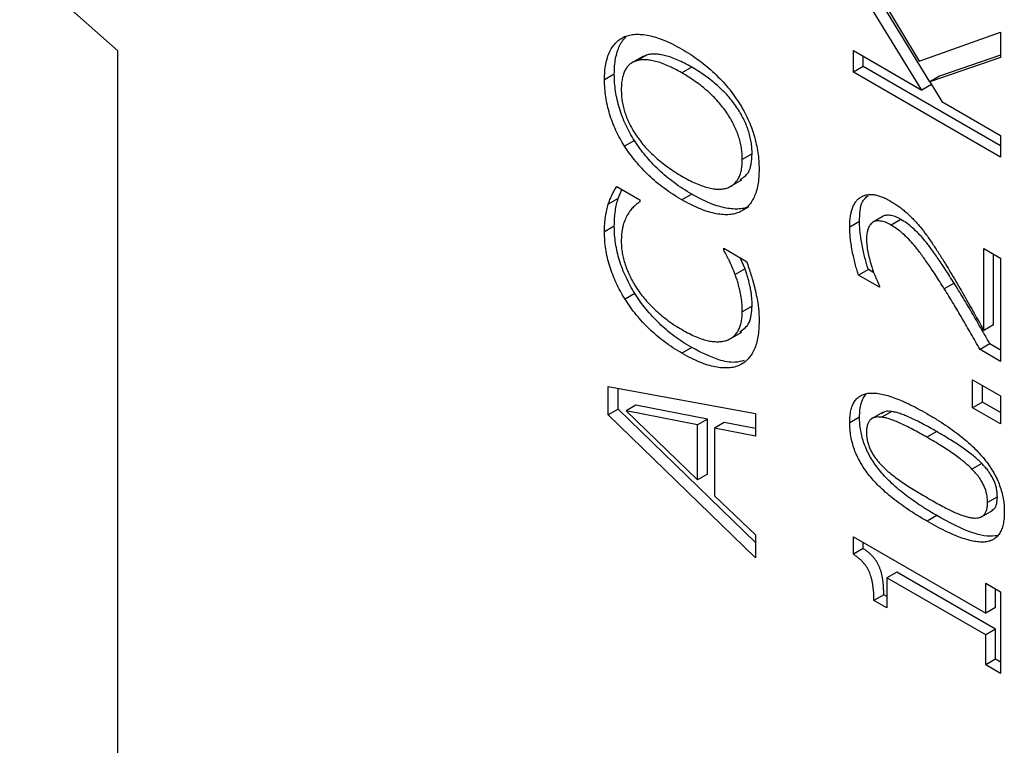
# Model space of a CAD drawing. Units: millimetres. Extents: x 75 to 2081, y 25 to 1460.
# Drawn here: x 1618 to 1653, y 1109 to 1135 of the extents above; entities that cross this region are included whole.
import ezdxf

# ---------------------------------------------------------------- set-up
doc = ezdxf.new("R2010")
doc.units = ezdxf.units.MM
doc.header["$LTSCALE"] = 5
doc.layers.get('0').update_dxf_attribs({"color": 1})
doc.layers.add('13653', color=7, linetype='Continuous')

# ---------------------------------------------------------------- blocks, each defined once
blk = doc.blocks.new('1063386-M_002_ISO_view')
for p, q in [((-83.818, 133.007), (-81.449, 129.063)), ((-110.334, 129.434), (-113.87, 132.569)), ((-81.355, 128.02), (-83.818, 132.027)), ((-81.059, 128.319), (-83.464, 132.232)), ((-81.449, 129.063), (-78.514, 130.101)), ((-78.514, 130.101), (-78.514, 129.197)), ((-110.334, 63.694), (-110.334, 129.434)), ((-91.39, 129.241), (-91.832, 128.986)), ((-91.277, 129.282), (-91.631, 129.078)), ((-91.277, 129.282), (-91.425, 129.2)), ((-83.818, 129.441), (-81.355, 128.02)), ((-83.818, 128.666), (-83.818, 129.441)), ((-83.464, 128.87), (-83.464, 129.237)), ((-78.514, 129.197), (-81.068, 128.313)), ((-78.514, 129.279), (-80.715, 128.518)), ((-89.649, 128.844), (-90.003, 128.64)), ((-83.464, 128.87), (-83.818, 128.666)), ((-78.514, 126.013), (-83.464, 128.87)), ((-92.437, 128.591), (-92.791, 128.386)), ((-78.514, 125.605), (-83.818, 128.666)), ((-80.715, 128.518), (-81.068, 128.313)), ((-81.01, 128.219), (-81.355, 128.02)), ((-81.068, 128.313), (-80.633, 127.603)), ((-80.633, 127.603), (-78.514, 126.38)), ((-78.514, 126.38), (-78.514, 125.605)), ((-91.711, 126.198), (-92.065, 125.994)), ((-87.469, 125.728), (-87.823, 125.524)), ((-88.28, 124.53), (-87.838, 124.785)), ((-92.35, 124.545), (-91.515, 124.063)), ((-92.301, 124.11), (-92.166, 124.439)), ((-89.649, 124.27), (-90.003, 124.066)), ((-92.301, 124.11), (-92.654, 123.906)), ((-91.515, 124.063), (-91.515, 123.998)), ((-87.594, 123.817), (-87.948, 123.613)), ((-83.598, 123.28), (-83.952, 123.076)), ((-82.778, 123.455), (-83.132, 123.251)), ((-82.106, 123.357), (-82.459, 123.153)), ((-92.437, 123.111), (-92.791, 122.907)), ((-88.494, 122.32), (-87.668, 121.842)), ((-88.494, 122.258), (-88.494, 122.32)), ((-88.441, 122.289), (-88.494, 122.258)), ((-79.118, 119.353), (-79.118, 122.31)), ((-79.118, 122.31), (-78.514, 121.961)), ((-78.765, 119.558), (-78.765, 122.106)), ((-87.726, 121.573), (-87.897, 121.975)), ((-78.514, 121.961), (-78.514, 118.24)), ((-87.726, 121.573), (-88.08, 121.369)), ((-83.278, 121.554), (-83.632, 121.35)), ((-83.079, 121.439), (-83.278, 121.554)), ((-82.878, 120.914), (-83.632, 121.35)), ((-80.191, 121.065), (-80.545, 120.861)), ((-91.697, 120.691), (-92.05, 120.487)), ((-82.878, 120.958), (-82.878, 120.914)), ((-87.469, 120.237), (-87.823, 120.033)), ((-88.287, 119.044), (-87.846, 119.299)), ((-78.765, 119.558), (-79.118, 119.353)), ((-89.646, 118.741), (-89.999, 118.537)), ((-78.899, 118.871), (-79.253, 118.667)), ((-78.514, 118.24), (-79.253, 118.667)), ((-78.514, 118.649), (-78.899, 118.871)), ((-87.774, 118.193), (-87.923, 118.107)), ((-79.521, 116.574), (-79.521, 117.581)), ((-79.521, 117.581), (-78.514, 117)), ((-92.656, 117.338), (-87.353, 116.366)), ((-92.656, 116.323), (-92.656, 117.338)), ((-92.303, 116.527), (-92.303, 117.273)), ((-79.168, 116.778), (-79.168, 117.377)), ((-79.168, 116.778), (-79.521, 116.574)), ((-78.514, 116.4), (-79.168, 116.778)), ((-78.514, 117), (-78.514, 115.992)), ((-92.303, 116.527), (-92.656, 116.323)), ((-87.353, 111.72), (-92.303, 116.527)), ((-91.662, 116.662), (-92.015, 116.458)), ((-89.434, 115.959), (-92.015, 116.458)), ((-92.015, 116.458), (-89.434, 113.982)), ((-89.081, 116.163), (-91.662, 116.662)), ((-82.751, 116.413), (-83.193, 116.158)), ((-82.439, 116.436), (-82.793, 116.232)), ((-78.514, 115.992), (-79.521, 116.574)), ((-87.353, 111.172), (-92.656, 116.323)), ((-89.081, 116.163), (-89.434, 115.959)), ((-89.081, 114.186), (-89.081, 116.163)), ((-87.353, 116.366), (-87.353, 115.547)), ((-83.598, 116.235), (-83.952, 116.031)), ((-89.434, 113.982), (-89.434, 115.959)), ((-88.476, 116.043), (-88.83, 115.839)), ((-88.83, 115.839), (-88.83, 113.403)), ((-87.353, 115.547), (-88.83, 115.839)), ((-87.353, 115.821), (-88.476, 116.043)), ((-80.815, 115.713), (-81.169, 115.509)), ((-79.192, 114.565), (-79.545, 114.361)), ((-89.081, 114.186), (-89.434, 113.982)), ((-88.83, 113.403), (-87.353, 111.991)), ((-78.631, 113.367), (-78.984, 113.163)), ((-79.228, 112.631), (-78.786, 112.886)), ((-80.809, 112.687), (-81.163, 112.482)), ((-87.353, 111.991), (-87.353, 111.172)), ((-83.818, 111.922), (-79.051, 109.17)), ((-83.818, 111.296), (-83.818, 111.922)), ((-83.464, 111.5), (-83.818, 111.296)), ((-83.464, 111.5), (-83.464, 111.718)), ((-82.256, 110.653), (-82.609, 110.449)), ((-82.609, 110.449), (-82.609, 109.364)), ((-79.051, 108.395), (-82.609, 110.449)), ((-78.698, 108.599), (-82.256, 110.653)), ((-79.051, 109.17), (-79.051, 110.256)), ((-79.051, 110.256), (-78.514, 109.946)), ((-78.698, 109.375), (-78.698, 110.052)), ((-82.726, 109.839), (-83.079, 109.635)), ((-82.609, 109.772), (-82.726, 109.839)), ((-78.514, 109.946), (-78.514, 107)), ((-82.609, 109.364), (-83.079, 109.635)), ((-78.698, 109.375), (-79.051, 109.17)), ((-78.698, 108.599), (-79.051, 108.395)), ((-78.698, 107.514), (-78.698, 108.599)), ((-79.051, 107.31), (-79.051, 108.395)), ((-78.698, 107.514), (-79.051, 107.31)), ((-78.514, 107), (-79.051, 107.31)), ((-78.514, 107.408), (-78.698, 107.514))]:
    blk.add_line(p, q)
for points, knots in [([(-92.791, 128.386), (-92.789, 128.487), (-92.785, 128.685), (-92.748, 128.955), (-92.688, 129.197), (-92.606, 129.409), (-92.5, 129.59), (-92.375, 129.741), (-92.231, 129.863), (-92.12, 129.918), (-92.065, 129.945)], [0, 0, 0, 0, 0.1378309, 0.270283, 0.3976429, 0.5222919, 0.6439883, 0.7637259, 0.8817568, 1, 1, 1, 1]), ([(-92.437, 128.591), (-92.435, 128.691), (-92.431, 128.889), (-92.395, 129.159), (-92.335, 129.401), (-92.252, 129.613), (-92.147, 129.794), (-92.057, 129.902), (-92.005, 129.953), (-91.999, 129.96)], [0, 0, 0, 0, 0.1378309, 0.270283, 0.3976429, 0.5222919, 0.6439883, 0.7637259, 0.78, 0.78, 0.78, 0.78]), ([(-92.065, 129.945), (-92.004, 129.967), (-91.879, 130.01), (-91.669, 130.035), (-91.439, 130.028), (-91.189, 129.99), (-90.919, 129.919), (-90.63, 129.811), (-90.322, 129.671), (-90.111, 129.553), (-90.003, 129.493)], [0, 0, 0, 0, 0.106625, 0.217075, 0.332043, 0.452823, 0.579607, 0.712649, 0.852368, 1, 1, 1, 1]), ([(-89.649, 128.844), (-89.736, 128.892), (-89.904, 128.986), (-90.149, 129.103), (-90.378, 129.196), (-90.592, 129.26), (-90.789, 129.302), (-90.969, 129.321), (-91.133, 129.318), (-91.23, 129.294), (-91.277, 129.282)], [0, 0, 0, 0, 0.1519, 0.294469, 0.430159, 0.557874, 0.678698, 0.791259, 0.898621, 1, 1, 1, 1]), ([(-90.003, 129.493), (-89.897, 129.429), (-89.69, 129.305), (-89.387, 129.095), (-89.1, 128.871), (-88.83, 128.631), (-88.578, 128.381), (-88.346, 128.121), (-88.135, 127.852), (-88.01, 127.662), (-87.948, 127.569)], [0, 0, 0, 0, 0.144739, 0.282459, 0.414879, 0.541923, 0.663802, 0.779981, 0.891422, 1, 1, 1, 1]), ([(-91.631, 129.078), (-91.675, 129.063), (-91.762, 129.032), (-91.876, 128.955), (-91.972, 128.857), (-92.051, 128.736), (-92.112, 128.594), (-92.155, 128.43), (-92.182, 128.246), (-92.185, 128.111), (-92.186, 128.043)], [0, 0, 0, 0, 0.126237, 0.249374, 0.370127, 0.491471, 0.613524, 0.737338, 0.866225, 1, 1, 1, 1]), ([(-90.003, 128.64), (-90.089, 128.688), (-90.258, 128.782), (-90.502, 128.899), (-90.732, 128.992), (-90.946, 129.056), (-91.142, 129.098), (-91.323, 129.117), (-91.486, 129.114), (-91.583, 129.09), (-91.631, 129.078)], [0, 0, 0, 0, 0.1519, 0.294469, 0.430159, 0.557874, 0.678698, 0.791259, 0.898621, 1, 1, 1, 1]), ([(-87.469, 125.728), (-87.471, 125.798), (-87.474, 125.935), (-87.501, 126.148), (-87.545, 126.36), (-87.607, 126.572), (-87.686, 126.783), (-87.784, 126.993), (-87.898, 127.203), (-88.031, 127.41), (-88.178, 127.615), (-88.344, 127.811), (-88.523, 128.003), (-88.719, 128.185), (-88.93, 128.363), (-89.156, 128.531), (-89.397, 128.696), (-89.563, 128.793), (-89.649, 128.844)], [0, 0, 0, 0, 0.058758, 0.115022, 0.16948, 0.223212, 0.276221, 0.329771, 0.384908, 0.44161, 0.500548, 0.561363, 0.625048, 0.691595, 0.76237, 0.836979, 0.915881, 1, 1, 1, 1]), ([(-91.711, 126.198), (-91.768, 126.292), (-91.881, 126.478), (-92.028, 126.769), (-92.153, 127.065), (-92.257, 127.367), (-92.338, 127.673), (-92.395, 127.98), (-92.431, 128.289), (-92.435, 128.489), (-92.437, 128.591)], [0, 0, 0, 0, 0.121127, 0.240446, 0.360356, 0.481983, 0.605922, 0.73267, 0.863611, 1, 1, 1, 1]), ([(-87.823, 125.524), (-87.824, 125.594), (-87.827, 125.731), (-87.854, 125.944), (-87.898, 126.156), (-87.96, 126.368), (-88.04, 126.579), (-88.137, 126.789), (-88.252, 126.999), (-88.384, 127.206), (-88.532, 127.41), (-88.697, 127.607), (-88.877, 127.798), (-89.073, 127.981), (-89.283, 128.159), (-89.51, 128.327), (-89.751, 128.491), (-89.917, 128.589), (-90.003, 128.64)], [0, 0, 0, 0, 0.058758, 0.115022, 0.16948, 0.223212, 0.276221, 0.329771, 0.384908, 0.44161, 0.500548, 0.561363, 0.625048, 0.691595, 0.76237, 0.836979, 0.915881, 1, 1, 1, 1]), ([(-92.065, 125.994), (-92.122, 126.088), (-92.235, 126.274), (-92.381, 126.564), (-92.506, 126.861), (-92.611, 127.163), (-92.691, 127.469), (-92.749, 127.776), (-92.784, 128.085), (-92.789, 128.285), (-92.791, 128.386)], [0, 0, 0, 0, 0.121127, 0.240446, 0.360356, 0.481983, 0.605922, 0.73267, 0.863611, 1, 1, 1, 1]), ([(-92.186, 128.043), (-92.185, 127.97), (-92.182, 127.829), (-92.156, 127.612), (-92.114, 127.399), (-92.054, 127.19), (-91.977, 126.982), (-91.879, 126.775), (-91.765, 126.564), (-91.676, 126.429), (-91.631, 126.36)], [0, 0, 0, 0, 0.137909, 0.266961, 0.391055, 0.509199, 0.626626, 0.746131, 0.870464, 1, 1, 1, 1]), ([(-87.948, 127.569), (-87.888, 127.471), (-87.771, 127.278), (-87.62, 126.978), (-87.494, 126.676), (-87.393, 126.373), (-87.316, 126.071), (-87.258, 125.767), (-87.226, 125.465), (-87.221, 125.27), (-87.219, 125.17)], [0, 0, 0, 0, 0.1261823, 0.2490751, 0.3707736, 0.4918246, 0.6143473, 0.7390139, 0.867271, 1, 1, 1, 1]), ([(-91.631, 126.36), (-91.583, 126.293), (-91.484, 126.156), (-91.319, 125.962), (-91.138, 125.77), (-90.938, 125.585), (-90.724, 125.404), (-90.495, 125.233), (-90.253, 125.068), (-90.088, 124.97), (-90.003, 124.919)], [0, 0, 0, 0, 0.102735, 0.210923, 0.324848, 0.446654, 0.574824, 0.709815, 0.851163, 1, 1, 1, 1]), ([(-90.003, 124.066), (-90.112, 124.131), (-90.324, 124.258), (-90.632, 124.473), (-90.919, 124.697), (-91.186, 124.935), (-91.434, 125.183), (-91.662, 125.443), (-91.875, 125.711), (-92.002, 125.901), (-92.065, 125.994)], [0, 0, 0, 0, 0.148586, 0.288782, 0.420804, 0.545629, 0.664461, 0.779636, 0.890902, 1, 1, 1, 1]), ([(-89.649, 124.27), (-89.758, 124.336), (-89.97, 124.462), (-90.278, 124.677), (-90.566, 124.901), (-90.832, 125.139), (-91.08, 125.388), (-91.309, 125.647), (-91.521, 125.915), (-91.648, 126.105), (-91.711, 126.198)], [0, 0, 0, 0, 0.148586, 0.288782, 0.420804, 0.545629, 0.664461, 0.779636, 0.890902, 1, 1, 1, 1]), ([(-87.906, 124.797), (-87.792, 124.866), (-87.518, 125.031), (-87.487, 125.471), (-87.469, 125.728)], [0, 0, 0, 0, 0.4169959, 1, 1, 1, 1]), ([(-90.003, 124.919), (-89.917, 124.871), (-89.751, 124.779), (-89.509, 124.662), (-89.284, 124.572), (-89.072, 124.503), (-88.877, 124.462), (-88.697, 124.445), (-88.532, 124.451), (-88.384, 124.485), (-88.252, 124.542), (-88.137, 124.618), (-88.04, 124.717), (-87.96, 124.836), (-87.898, 124.977), (-87.854, 125.139), (-87.827, 125.321), (-87.824, 125.455), (-87.823, 125.524)], [0, 0, 0, 0, 0.084053, 0.162854, 0.237448, 0.308083, 0.374674, 0.438301, 0.499061, 0.557947, 0.614822, 0.66991, 0.723689, 0.77665, 0.830333, 0.884743, 0.941295, 1, 1, 1, 1]), ([(-87.219, 125.17), (-87.221, 125.07), (-87.225, 124.874), (-87.261, 124.606), (-87.316, 124.363), (-87.398, 124.153), (-87.501, 123.969), (-87.627, 123.818), (-87.775, 123.695), (-87.89, 123.64), (-87.948, 123.613)], [0, 0, 0, 0, 0.136485, 0.267534, 0.393737, 0.516754, 0.637738, 0.757253, 0.877715, 1, 1, 1, 1]), ([(-92.654, 123.906), (-92.635, 123.962), (-92.597, 124.077), (-92.523, 124.238), (-92.442, 124.396), (-92.381, 124.496), (-92.35, 124.545)], [0, 0, 0, 0, 0.237426, 0.486161, 0.742831, 1, 1, 1, 1]), ([(-87.594, 123.817), (-87.656, 123.795), (-87.78, 123.75), (-87.992, 123.728), (-88.223, 123.735), (-88.474, 123.775), (-88.744, 123.849), (-89.03, 123.955), (-89.334, 124.095), (-89.542, 124.211), (-89.649, 124.27)], [0, 0, 0, 0, 0.1079874, 0.2190141, 0.3348466, 0.4563658, 0.5833803, 0.7154279, 0.8541993, 1, 1, 1, 1]), ([(-83.952, 123.076), (-83.951, 123.144), (-83.949, 123.276), (-83.929, 123.458), (-83.899, 123.623), (-83.856, 123.769), (-83.799, 123.895), (-83.731, 124.004), (-83.651, 124.096), (-83.557, 124.165), (-83.454, 124.218), (-83.342, 124.251), (-83.219, 124.26), (-83.089, 124.255), (-82.95, 124.226), (-82.801, 124.176), (-82.645, 124.11), (-82.537, 124.05), (-82.482, 124.019)], [0, 0, 0, 0, 0.073314, 0.142686, 0.208921, 0.272165, 0.333594, 0.393524, 0.452204, 0.511219, 0.569494, 0.627414, 0.68549, 0.744082, 0.804268, 0.866765, 0.931885, 1, 1, 1, 1]), ([(-83.598, 123.28), (-83.593, 123.547), (-83.585, 123.959), (-83.365, 124.152), (-83.288, 124.219)], [0, 0, 0, 0, 0.648606, 1, 1, 1, 1]), ([(-92.791, 122.907), (-92.789, 123.005), (-92.786, 123.197), (-92.756, 123.46), (-92.713, 123.695), (-92.673, 123.837), (-92.654, 123.906)], [0, 0, 0, 0, 0.2738593, 0.5304507, 0.773175, 1, 1, 1, 1]), ([(-92.437, 123.111), (-92.435, 123.21), (-92.432, 123.401), (-92.403, 123.664), (-92.359, 123.899), (-92.32, 124.041), (-92.301, 124.11)], [0, 0, 0, 0, 0.2738593, 0.5304507, 0.773175, 1, 1, 1, 1]), ([(-91.515, 123.998), (-91.529, 123.987), (-91.56, 123.964), (-91.608, 123.926), (-91.659, 123.883), (-91.737, 123.817), (-91.837, 123.715), (-91.906, 123.613), (-91.943, 123.558)], [0, 0, 0, 0, 0.090162, 0.189465, 0.302118, 0.423016, 0.693317, 1, 1, 1, 1]), ([(-87.948, 123.613), (-88.009, 123.591), (-88.134, 123.546), (-88.346, 123.524), (-88.576, 123.531), (-88.827, 123.571), (-89.097, 123.645), (-89.384, 123.751), (-89.688, 123.891), (-89.896, 124.007), (-90.003, 124.066)], [0, 0, 0, 0, 0.1079874, 0.2190141, 0.3348466, 0.4563658, 0.5833803, 0.7154279, 0.8541993, 1, 1, 1, 1]), ([(-82.482, 124.019), (-82.431, 123.989), (-82.331, 123.93), (-82.183, 123.828), (-82.042, 123.72), (-81.906, 123.605), (-81.776, 123.484), (-81.651, 123.358), (-81.53, 123.228), (-81.454, 123.137), (-81.416, 123.091)], [0, 0, 0, 0, 0.137681, 0.270222, 0.399161, 0.52401, 0.646266, 0.765866, 0.883212, 1, 1, 1, 1]), ([(-91.943, 123.558), (-91.977, 123.497), (-92.045, 123.371), (-92.111, 123.189), (-92.15, 123.022), (-92.172, 122.881), (-92.184, 122.723), (-92.186, 122.61), (-92.186, 122.552)], [0, 0, 0, 0, 0.225336, 0.460339, 0.583458, 0.714139, 0.852741, 1, 1, 1, 1]), ([(-82.106, 123.357), (-82.142, 123.377), (-82.212, 123.416), (-82.313, 123.46), (-82.408, 123.491), (-82.496, 123.508), (-82.578, 123.513), (-82.652, 123.505), (-82.72, 123.488), (-82.759, 123.466), (-82.778, 123.455)], [0, 0, 0, 0, 0.146482, 0.283968, 0.414985, 0.540814, 0.662306, 0.777589, 0.890429, 1, 1, 1, 1]), ([(-83.278, 121.554), (-83.297, 121.61), (-83.337, 121.731), (-83.391, 121.925), (-83.444, 122.142), (-83.495, 122.377), (-83.541, 122.619), (-83.573, 122.852), (-83.595, 123.074), (-83.597, 123.212), (-83.598, 123.28)], [0, 0, 0, 0, 0.095035, 0.203346, 0.326387, 0.4637, 0.605716, 0.742007, 0.873256, 1, 1, 1, 1]), ([(-83.132, 123.251), (-83.149, 123.237), (-83.183, 123.209), (-83.227, 123.155), (-83.264, 123.092), (-83.294, 123.02), (-83.319, 122.941), (-83.335, 122.851), (-83.346, 122.755), (-83.347, 122.685), (-83.348, 122.649)], [0, 0, 0, 0, 0.1184597, 0.237769, 0.3570484, 0.4795813, 0.6034742, 0.7307641, 0.8627116, 1, 1, 1, 1]), ([(-82.459, 123.153), (-82.495, 123.173), (-82.565, 123.212), (-82.667, 123.256), (-82.762, 123.287), (-82.85, 123.303), (-82.932, 123.309), (-83.006, 123.301), (-83.074, 123.284), (-83.112, 123.262), (-83.132, 123.251)], [0, 0, 0, 0, 0.146482, 0.283968, 0.414985, 0.540814, 0.662306, 0.777589, 0.890429, 1, 1, 1, 1]), ([(-80.545, 120.861), (-80.599, 120.948), (-80.705, 121.116), (-80.86, 121.356), (-81.008, 121.579), (-81.146, 121.784), (-81.277, 121.969), (-81.399, 122.136), (-81.513, 122.285), (-81.652, 122.458), (-81.823, 122.65), (-82.032, 122.848), (-82.244, 123.02), (-82.388, 123.109), (-82.459, 123.153)], [0, 0, 0, 0, 0.097608, 0.189336, 0.274189, 0.353154, 0.426076, 0.492267, 0.55311, 0.607396, 0.708886, 0.807026, 0.903592, 1, 1, 1, 1]), ([(-80.191, 121.065), (-80.246, 121.152), (-80.351, 121.32), (-80.507, 121.561), (-80.655, 121.783), (-80.792, 121.988), (-80.923, 122.173), (-81.046, 122.34), (-81.159, 122.489), (-81.298, 122.662), (-81.469, 122.854), (-81.679, 123.052), (-81.891, 123.225), (-82.034, 123.313), (-82.106, 123.357)], [0, 0, 0, 0, 0.097608, 0.189336, 0.274189, 0.353154, 0.426076, 0.492267, 0.55311, 0.607396, 0.708886, 0.807026, 0.903592, 1, 1, 1, 1]), ([(-92.05, 120.487), (-92.108, 120.582), (-92.223, 120.773), (-92.372, 121.07), (-92.5, 121.371), (-92.607, 121.676), (-92.69, 121.984), (-92.748, 122.293), (-92.785, 122.604), (-92.789, 122.804), (-92.791, 122.907)], [0, 0, 0, 0, 0.122474, 0.243608, 0.363703, 0.484967, 0.608429, 0.734444, 0.864563, 1, 1, 1, 1]), ([(-91.697, 120.691), (-91.755, 120.786), (-91.87, 120.977), (-92.018, 121.274), (-92.146, 121.575), (-92.253, 121.88), (-92.336, 122.188), (-92.394, 122.497), (-92.431, 122.808), (-92.435, 123.008), (-92.437, 123.111)], [0, 0, 0, 0, 0.122474, 0.243608, 0.363703, 0.484967, 0.608429, 0.734444, 0.864563, 1, 1, 1, 1]), ([(-83.632, 121.35), (-83.651, 121.406), (-83.69, 121.527), (-83.745, 121.721), (-83.797, 121.938), (-83.849, 122.173), (-83.895, 122.415), (-83.927, 122.648), (-83.948, 122.869), (-83.951, 123.008), (-83.952, 123.076)], [0, 0, 0, 0, 0.095035, 0.203346, 0.326387, 0.4637, 0.605716, 0.742007, 0.873256, 1, 1, 1, 1]), ([(-81.416, 123.091), (-81.337, 122.992), (-81.177, 122.789), (-80.95, 122.459), (-80.723, 122.112), (-80.576, 121.874), (-80.502, 121.755)], [0, 0, 0, 0, 0.236405, 0.485344, 0.741098, 1, 1, 1, 1]), ([(-92.186, 122.552), (-92.185, 122.487), (-92.182, 122.357), (-92.153, 122.152), (-92.109, 121.943), (-92.048, 121.73), (-91.968, 121.514), (-91.871, 121.299), (-91.758, 121.084), (-91.671, 120.946), (-91.627, 120.876)], [0, 0, 0, 0, 0.124451, 0.24731, 0.369078, 0.492901, 0.617428, 0.741475, 0.869432, 1, 1, 1, 1]), ([(-83.348, 122.649), (-83.345, 122.576), (-83.34, 122.429), (-83.301, 122.192), (-83.247, 121.949), (-83.2, 121.786), (-83.177, 121.705)], [0, 0, 0, 0, 0.243263, 0.496204, 0.749385, 1, 1, 1, 1]), ([(-88.08, 121.369), (-88.115, 121.461), (-88.182, 121.635), (-88.279, 121.843), (-88.354, 121.993), (-88.403, 122.092), (-88.451, 122.178), (-88.48, 122.232), (-88.494, 122.258)], [0, 0, 0, 0, 0.30361, 0.577139, 0.700646, 0.813405, 0.91204, 1, 1, 1, 1]), ([(-87.668, 121.842), (-87.642, 121.762), (-87.591, 121.605), (-87.526, 121.41), (-87.475, 121.254), (-87.439, 121.129), (-87.403, 120.995), (-87.381, 120.903), (-87.37, 120.855)], [0, 0, 0, 0, 0.244122, 0.475356, 0.59102, 0.71799, 0.853398, 1, 1, 1, 1]), ([(-80.502, 121.755), (-80.44, 121.654), (-80.314, 121.448), (-80.126, 121.131), (-79.933, 120.802), (-79.744, 120.467), (-79.562, 120.144), (-79.396, 119.849), (-79.25, 119.59), (-79.16, 119.428), (-79.118, 119.353)], [0, 0, 0, 0, 0.12801, 0.261242, 0.398607, 0.540895, 0.677896, 0.799763, 0.907253, 1, 1, 1, 1]), ([(-87.469, 120.237), (-87.47, 120.295), (-87.472, 120.41), (-87.486, 120.585), (-87.508, 120.758), (-87.541, 120.93), (-87.58, 121.098), (-87.623, 121.262), (-87.671, 121.42), (-87.708, 121.523), (-87.726, 121.573)], [0, 0, 0, 0, 0.140025, 0.275699, 0.406684, 0.533692, 0.657542, 0.776123, 0.890124, 1, 1, 1, 1]), ([(-83.177, 121.705), (-83.155, 121.637), (-83.111, 121.5), (-83.03, 121.3), (-82.952, 121.12), (-82.901, 121.008), (-82.878, 120.958)], [0, 0, 0, 0, 0.271958, 0.547034, 0.798234, 1, 1, 1, 1]), ([(-87.823, 120.033), (-87.824, 120.091), (-87.825, 120.205), (-87.839, 120.381), (-87.862, 120.554), (-87.895, 120.726), (-87.934, 120.894), (-87.976, 121.058), (-88.024, 121.215), (-88.062, 121.319), (-88.08, 121.369)], [0, 0, 0, 0, 0.140025, 0.275699, 0.406684, 0.533692, 0.657542, 0.776123, 0.890124, 1, 1, 1, 1]), ([(-78.899, 118.871), (-79.009, 119.064), (-79.223, 119.441), (-79.543, 119.996), (-79.862, 120.536), (-80.081, 120.888), (-80.191, 121.065)], [0, 0, 0, 0, 0.261858, 0.51053, 0.754311, 1, 1, 1, 1]), ([(-89.646, 118.741), (-89.755, 118.807), (-89.967, 118.933), (-90.273, 119.146), (-90.557, 119.372), (-90.821, 119.608), (-91.066, 119.86), (-91.293, 120.123), (-91.505, 120.399), (-91.633, 120.594), (-91.697, 120.691)], [0, 0, 0, 0, 0.148583, 0.287828, 0.418615, 0.542188, 0.66019, 0.775351, 0.888119, 1, 1, 1, 1]), ([(-91.627, 120.876), (-91.579, 120.806), (-91.481, 120.663), (-91.314, 120.462), (-91.132, 120.262), (-90.932, 120.068), (-90.717, 119.881), (-90.488, 119.705), (-90.246, 119.536), (-90.08, 119.438), (-89.995, 119.388)], [0, 0, 0, 0, 0.104618, 0.213163, 0.328722, 0.450419, 0.578589, 0.712593, 0.852674, 1, 1, 1, 1]), ([(-87.37, 120.855), (-87.347, 120.757), (-87.304, 120.568), (-87.262, 120.336), (-87.239, 120.156), (-87.227, 120.009), (-87.22, 119.847), (-87.219, 119.736), (-87.219, 119.678)], [0, 0, 0, 0, 0.242183, 0.462788, 0.574425, 0.700653, 0.84278, 1, 1, 1, 1]), ([(-79.253, 118.667), (-79.363, 118.86), (-79.577, 119.237), (-79.897, 119.792), (-80.215, 120.332), (-80.435, 120.684), (-80.545, 120.861)], [0, 0, 0, 0, 0.261858, 0.51053, 0.754311, 1, 1, 1, 1]), ([(-89.999, 118.537), (-90.109, 118.602), (-90.32, 118.729), (-90.626, 118.942), (-90.911, 119.168), (-91.175, 119.404), (-91.419, 119.656), (-91.647, 119.919), (-91.859, 120.195), (-91.986, 120.39), (-92.05, 120.487)], [0, 0, 0, 0, 0.148583, 0.287828, 0.418615, 0.542188, 0.66019, 0.775351, 0.888119, 1, 1, 1, 1]), ([(-88.363, 119.012), (-88.32, 119.031), (-88.235, 119.067), (-88.127, 119.152), (-88.032, 119.252), (-87.957, 119.377), (-87.897, 119.518), (-87.854, 119.674), (-87.828, 119.846), (-87.825, 119.97), (-87.823, 120.033)], [0, 0, 0, 0, 0.129655, 0.256129, 0.380298, 0.504271, 0.62836, 0.751444, 0.874793, 1, 1, 1, 1]), ([(-87.915, 119.31), (-87.783, 119.401), (-87.518, 119.584), (-87.486, 120.019), (-87.469, 120.237)], [0, 0, 0, 0, 0.497636, 1, 1, 1, 1]), ([(-87.219, 119.678), (-87.221, 119.581), (-87.226, 119.39), (-87.258, 119.125), (-87.314, 118.885), (-87.392, 118.672), (-87.49, 118.484), (-87.612, 118.326), (-87.755, 118.198), (-87.866, 118.138), (-87.923, 118.107)], [0, 0, 0, 0, 0.1337899, 0.2636173, 0.3896866, 0.513708, 0.6357526, 0.7564975, 0.8770996, 1, 1, 1, 1]), ([(-89.995, 119.388), (-89.906, 119.338), (-89.734, 119.242), (-89.484, 119.126), (-89.254, 119.039), (-89.042, 118.984), (-88.849, 118.956), (-88.672, 118.951), (-88.508, 118.966), (-88.411, 118.997), (-88.363, 119.012)], [0, 0, 0, 0, 0.153915, 0.297566, 0.431766, 0.556903, 0.675457, 0.787714, 0.895629, 1, 1, 1, 1]), ([(-87.923, 118.107), (-87.983, 118.083), (-88.106, 118.033), (-88.317, 118.005), (-88.548, 118.005), (-88.8, 118.04), (-89.072, 118.108), (-89.365, 118.217), (-89.676, 118.356), (-89.89, 118.476), (-89.999, 118.537)], [0, 0, 0, 0, 0.1070315, 0.2171712, 0.3322358, 0.4531344, 0.5797065, 0.7121887, 0.8522292, 1, 1, 1, 1]), ([(-87.755, 118.275), (-87.863, 118.247), (-88.139, 118.173), (-88.785, 118.301), (-89.319, 118.574), (-89.646, 118.741)], [0, 0, 0, 0, 0.199137, 0.510697, 1, 1, 1, 1]), ([(-83.952, 116.031), (-83.95, 116.11), (-83.946, 116.265), (-83.913, 116.474), (-83.859, 116.652), (-83.784, 116.804), (-83.683, 116.921), (-83.563, 117.013), (-83.421, 117.074), (-83.256, 117.104), (-83.07, 117.107), (-82.863, 117.081), (-82.634, 117.03), (-82.383, 116.949), (-82.11, 116.844), (-81.816, 116.709), (-81.5, 116.549), (-81.282, 116.426), (-81.169, 116.362)], [0, 0, 0, 0, 0.05716, 0.110984, 0.162275, 0.212096, 0.261182, 0.310565, 0.361745, 0.414866, 0.471422, 0.531636, 0.596735, 0.666396, 0.741619, 0.822, 0.908072, 1, 1, 1, 1]), ([(-83.598, 116.235), (-83.591, 116.41), (-83.578, 116.751), (-83.431, 116.972), (-83.36, 117.079)], [0, 0, 0, 0, 0.51236, 1, 1, 1, 1]), ([(-82.439, 116.436), (-82.528, 116.447), (-82.662, 116.464), (-82.755, 116.395), (-82.786, 116.372)], [0, 0, 0, 0, 0.669901, 1, 1, 1, 1]), ([(-80.815, 115.713), (-80.904, 115.764), (-81.074, 115.862), (-81.321, 115.994), (-81.55, 116.113), (-81.762, 116.213), (-81.956, 116.299), (-82.133, 116.363), (-82.293, 116.411), (-82.392, 116.428), (-82.439, 116.436)], [0, 0, 0, 0, 0.160979, 0.31182, 0.451286, 0.580196, 0.699281, 0.808409, 0.908493, 1, 1, 1, 1]), ([(-80.809, 112.687), (-80.926, 112.755), (-81.151, 112.888), (-81.477, 113.098), (-81.779, 113.309), (-82.057, 113.52), (-82.31, 113.733), (-82.539, 113.946), (-82.745, 114.159), (-82.927, 114.376), (-83.086, 114.596), (-83.224, 114.819), (-83.339, 115.047), (-83.435, 115.278), (-83.508, 115.513), (-83.561, 115.752), (-83.593, 115.996), (-83.596, 116.153), (-83.598, 116.235)], [0, 0, 0, 0, 0.0950335, 0.1833725, 0.2654948, 0.3418694, 0.4119159, 0.4767967, 0.5366509, 0.5918917, 0.6439805, 0.693927, 0.7424082, 0.7907171, 0.8398796, 0.8905636, 0.9436001, 1, 1, 1, 1]), ([(-82.793, 116.232), (-82.836, 116.236), (-82.919, 116.245), (-83.032, 116.234), (-83.128, 116.199), (-83.209, 116.147), (-83.272, 116.07), (-83.315, 115.964), (-83.344, 115.836), (-83.346, 115.735), (-83.348, 115.682)], [0, 0, 0, 0, 0.13894, 0.268251, 0.388932, 0.503893, 0.617711, 0.736449, 0.862283, 1, 1, 1, 1]), ([(-81.169, 115.509), (-81.257, 115.56), (-81.428, 115.658), (-81.675, 115.79), (-81.904, 115.909), (-82.115, 116.009), (-82.309, 116.095), (-82.486, 116.159), (-82.646, 116.207), (-82.745, 116.224), (-82.793, 116.232)], [0, 0, 0, 0, 0.160979, 0.31182, 0.451286, 0.580196, 0.699281, 0.808409, 0.908493, 1, 1, 1, 1]), ([(-81.169, 116.362), (-81.053, 116.294), (-80.829, 116.162), (-80.504, 115.953), (-80.203, 115.742), (-79.926, 115.53), (-79.673, 115.318), (-79.443, 115.105), (-79.237, 114.89), (-79.055, 114.673), (-78.895, 114.454), (-78.757, 114.231), (-78.64, 114.003), (-78.545, 113.771), (-78.47, 113.535), (-78.418, 113.296), (-78.385, 113.053), (-78.382, 112.895), (-78.38, 112.814)], [0, 0, 0, 0, 0.094505, 0.182599, 0.264756, 0.340602, 0.410956, 0.475865, 0.535853, 0.591368, 0.643317, 0.693496, 0.742181, 0.790511, 0.83981, 0.890516, 0.943576, 1, 1, 1, 1]), ([(-81.163, 112.482), (-81.28, 112.551), (-81.505, 112.684), (-81.831, 112.893), (-82.133, 113.105), (-82.41, 113.316), (-82.664, 113.529), (-82.893, 113.742), (-83.099, 113.955), (-83.28, 114.172), (-83.439, 114.392), (-83.577, 114.615), (-83.693, 114.842), (-83.788, 115.074), (-83.862, 115.309), (-83.914, 115.548), (-83.946, 115.792), (-83.95, 115.949), (-83.952, 116.031)], [0, 0, 0, 0, 0.0950335, 0.1833725, 0.2654948, 0.3418694, 0.4119159, 0.4767967, 0.5366509, 0.5918917, 0.6439805, 0.693927, 0.7424082, 0.7907171, 0.8398796, 0.8905636, 0.9436001, 1, 1, 1, 1]), ([(-79.192, 114.565), (-79.239, 114.611), (-79.337, 114.707), (-79.497, 114.843), (-79.673, 114.98), (-79.867, 115.119), (-80.078, 115.263), (-80.307, 115.409), (-80.555, 115.563), (-80.727, 115.662), (-80.815, 115.713)], [0, 0, 0, 0, 0.090738, 0.19009, 0.299148, 0.417649, 0.546612, 0.686774, 0.837676, 1, 1, 1, 1]), ([(-83.348, 115.682), (-83.346, 115.628), (-83.344, 115.525), (-83.315, 115.364), (-83.272, 115.208), (-83.209, 115.056), (-83.128, 114.907), (-83.03, 114.761), (-82.916, 114.615), (-82.831, 114.526), (-82.786, 114.48)], [0, 0, 0, 0, 0.134465, 0.259209, 0.376919, 0.491496, 0.606985, 0.728877, 0.859012, 1, 1, 1, 1]), ([(-79.545, 114.361), (-79.592, 114.407), (-79.691, 114.503), (-79.85, 114.638), (-80.026, 114.776), (-80.22, 114.915), (-80.431, 115.059), (-80.661, 115.205), (-80.909, 115.359), (-81.08, 115.458), (-81.169, 115.509)], [0, 0, 0, 0, 0.090738, 0.19009, 0.299148, 0.417649, 0.546612, 0.686774, 0.837676, 1, 1, 1, 1]), ([(-82.786, 114.48), (-82.738, 114.432), (-82.638, 114.333), (-82.474, 114.196), (-82.293, 114.055), (-82.095, 113.915), (-81.881, 113.773), (-81.653, 113.628), (-81.412, 113.48), (-81.247, 113.384), (-81.163, 113.335)], [0, 0, 0, 0, 0.092967, 0.194811, 0.307025, 0.428631, 0.559408, 0.698271, 0.845332, 1, 1, 1, 1]), ([(-78.984, 113.163), (-78.985, 113.216), (-78.988, 113.319), (-79.017, 113.48), (-79.059, 113.636), (-79.122, 113.788), (-79.204, 113.937), (-79.301, 114.083), (-79.416, 114.227), (-79.501, 114.315), (-79.545, 114.361)], [0, 0, 0, 0, 0.134619, 0.2595064, 0.3769753, 0.4916835, 0.6080009, 0.7300329, 0.8592629, 1, 1, 1, 1]), ([(-78.631, 113.367), (-78.632, 113.42), (-78.634, 113.523), (-78.663, 113.684), (-78.705, 113.84), (-78.769, 113.992), (-78.85, 114.141), (-78.948, 114.287), (-79.063, 114.431), (-79.148, 114.519), (-79.192, 114.565)], [0, 0, 0, 0, 0.134619, 0.2595064, 0.3769753, 0.4916835, 0.6080009, 0.7300329, 0.8592629, 1, 1, 1, 1]), ([(-81.163, 113.335), (-81.074, 113.284), (-80.903, 113.186), (-80.658, 113.053), (-80.436, 112.934), (-80.234, 112.835), (-80.049, 112.751), (-79.876, 112.688), (-79.711, 112.637), (-79.608, 112.619), (-79.557, 112.61)], [0, 0, 0, 0, 0.164745, 0.315323, 0.452406, 0.575487, 0.688638, 0.796982, 0.900711, 1, 1, 1, 1]), ([(-78.84, 112.878), (-78.805, 112.893), (-78.714, 112.933), (-78.644, 113.115), (-78.635, 113.283), (-78.631, 113.367)], [0, 0, 0, 0, 0.2305127, 0.6148711, 1, 1, 1, 1]), ([(-79.557, 112.61), (-79.513, 112.605), (-79.428, 112.595), (-79.313, 112.606), (-79.214, 112.637), (-79.129, 112.689), (-79.063, 112.768), (-79.017, 112.874), (-78.989, 113.007), (-78.986, 113.109), (-78.984, 113.163)], [0, 0, 0, 0, 0.1374534, 0.265779, 0.3856618, 0.5024586, 0.6180887, 0.7369576, 0.8631071, 1, 1, 1, 1]), ([(-78.38, 112.814), (-78.382, 112.734), (-78.385, 112.579), (-78.419, 112.371), (-78.472, 112.191), (-78.548, 112.042), (-78.644, 111.918), (-78.764, 111.828), (-78.905, 111.767), (-79.067, 111.733), (-79.253, 111.733), (-79.459, 111.756), (-79.688, 111.809), (-79.94, 111.89), (-80.213, 111.995), (-80.51, 112.132), (-80.829, 112.294), (-81.049, 112.418), (-81.163, 112.482)], [0, 0, 0, 0, 0.057104, 0.110877, 0.162036, 0.211809, 0.260627, 0.309961, 0.360475, 0.413231, 0.469347, 0.529609, 0.594289, 0.664161, 0.739593, 0.820463, 0.907305, 1, 1, 1, 1]), ([(-78.617, 111.964), (-78.742, 111.952), (-79.133, 111.916), (-79.893, 112.189), (-80.504, 112.521), (-80.809, 112.687)], [0, 0, 0, 0, 0.191129, 0.595185, 1, 1, 1, 1]), ([(-82.726, 109.839), (-82.726, 109.889), (-82.726, 109.985), (-82.734, 110.128), (-82.746, 110.264), (-82.763, 110.392), (-82.783, 110.513), (-82.811, 110.627), (-82.842, 110.733), (-82.878, 110.833), (-82.921, 110.929), (-82.974, 111.02), (-83.034, 111.109), (-83.104, 111.193), (-83.181, 111.276), (-83.268, 111.355), (-83.363, 111.43), (-83.43, 111.476), (-83.464, 111.5)], [0, 0, 0, 0, 0.086954, 0.167687, 0.243092, 0.313281, 0.37776, 0.437892, 0.49368, 0.544906, 0.594537, 0.644022, 0.69492, 0.748403, 0.804463, 0.864857, 0.930293, 1, 1, 1, 1]), ([(-83.079, 109.635), (-83.079, 109.685), (-83.08, 109.781), (-83.087, 109.924), (-83.1, 110.06), (-83.117, 110.188), (-83.137, 110.309), (-83.164, 110.423), (-83.196, 110.529), (-83.231, 110.629), (-83.275, 110.725), (-83.327, 110.816), (-83.387, 110.905), (-83.457, 110.989), (-83.535, 111.072), (-83.621, 111.151), (-83.717, 111.226), (-83.783, 111.272), (-83.818, 111.296)], [0, 0, 0, 0, 0.086954, 0.167687, 0.243092, 0.313281, 0.37776, 0.437892, 0.49368, 0.544906, 0.594537, 0.644022, 0.69492, 0.748403, 0.804463, 0.864857, 0.930293, 1, 1, 1, 1])]:
    blk.add_open_spline(points, degree=3, knots=knots)

msp = doc.modelspace()

# ---------------------------------------------------------------- block references
at = {"layer": '13653'}
msp.add_blockref('1063386-M_002_ISO_view', (1731.577, 1004.717), dxfattribs=at)

doc.saveas('drawing.dxf')
